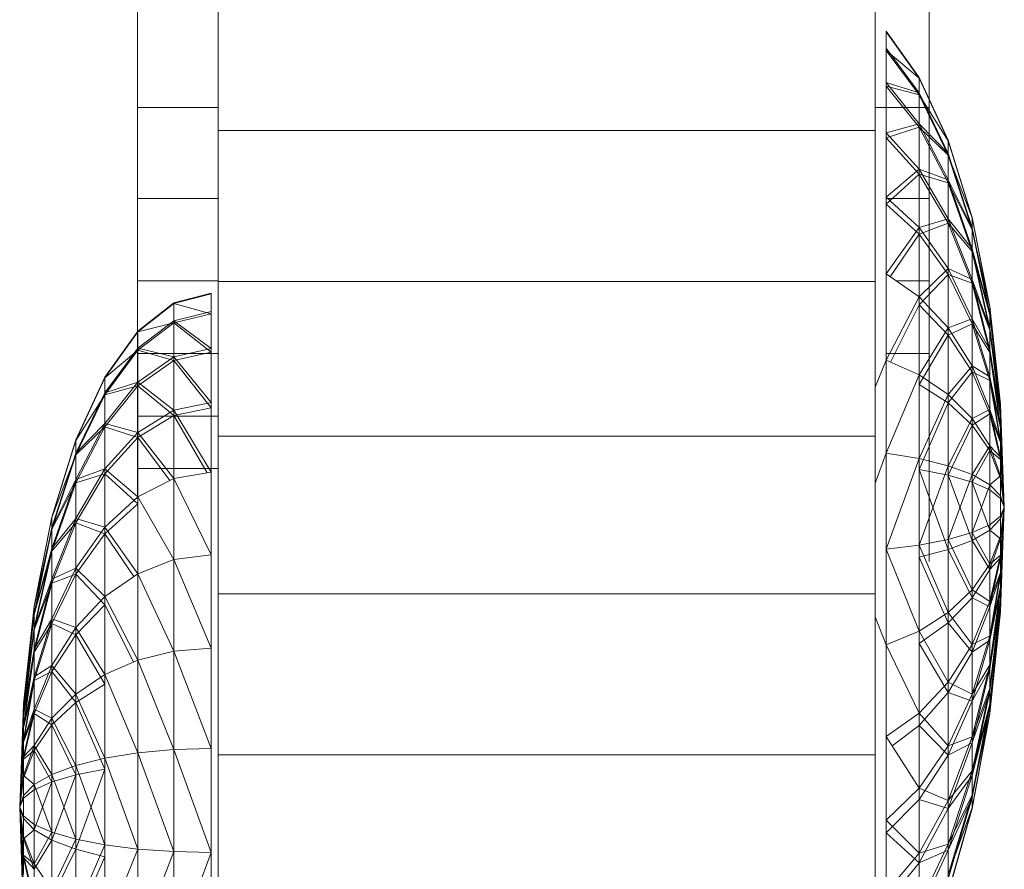
# Model space of a CAD drawing. Units: inches. Extents: x 12 to 3022, y 7 to 2136.
# Drawn here: x 2454 to 2476, y 1809 to 1828 of the extents above; entities that cross this region are included whole.
import ezdxf

# ---------------------------------------------------------------- set-up
doc = ezdxf.new("R2010")
doc.units = ezdxf.units.IN
doc.header["$MEASUREMENT"] = 0
doc.layers.add('1002_DWG', color=8, linetype='Continuous', lineweight=9)

# ---------------------------------------------------------------- blocks, each defined once
blk = doc.blocks.new('1002_DWG-670631-South')
at = {"lineweight": 9}
for p, q in [((-117.16, 760.892), (-117.16, 757.558)), ((-102.309, 760.892), (-102.309, 757.558)), ((-118.985, 758.075), (-118.985, 760.322)), ((-101.092, 760.322), (-101.092, 758.075)), ((-101.315, 758.754), (-102.063, 759.798)), ((-102.063, 759.798), (-102.063, 759.413)), ((-102.063, 759.783), (-102.063, 759.798)), ((-102.063, 759.783), (-101.315, 758.739)), ((-102.063, 759.367), (-102.063, 759.783)), ((-102.063, 759.413), (-101.315, 758.406)), ((-102.063, 759.413), (-102.063, 758.641)), ((-102.063, 759.367), (-101.315, 758.361)), ((-102.063, 758.561), (-102.063, 759.367)), ((-102.063, 759.367), (-101.315, 758.739)), ((-102.063, 758.641), (-101.315, 758.406)), ((-102.063, 758.641), (-101.315, 757.708)), ((-102.063, 758.641), (-102.063, 757.507)), ((-100.659, 757.337), (-101.315, 758.754)), ((-101.315, 758.754), (-101.315, 758.406)), ((-101.315, 758.739), (-101.315, 758.754)), ((-101.315, 758.739), (-100.659, 757.323)), ((-101.315, 758.361), (-101.315, 758.739)), ((-102.063, 758.561), (-101.315, 757.631)), ((-102.063, 757.39), (-102.063, 758.561)), ((-102.063, 758.561), (-101.315, 758.361)), ((-101.315, 758.406), (-100.659, 757.04)), ((-101.315, 758.406), (-101.315, 757.708)), ((-101.315, 758.361), (-100.659, 756.998)), ((-101.315, 757.631), (-101.315, 758.361)), ((-101.315, 758.361), (-100.659, 757.323)), ((-118.985, 756.018), (-118.985, 758.075)), ((-118.985, 758.075), (-117.16, 758.075)), ((-102.309, 758.075), (-101.092, 758.075)), ((-101.092, 758.075), (-101.092, 756.018)), ((-117.16, 757.558), (-115.148, 757.558)), ((-117.16, 757.558), (-117.16, 754.142)), ((-115.148, 757.558), (-104.318, 757.558)), ((-104.318, 757.558), (-102.309, 757.558)), ((-102.309, 757.558), (-102.309, 754.142)), ((-102.063, 757.507), (-101.315, 757.708)), ((-102.063, 757.39), (-101.315, 757.631)), ((-101.315, 757.708), (-100.659, 757.04)), ((-101.315, 757.708), (-100.659, 756.442)), ((-101.315, 757.708), (-101.315, 756.682)), ((-101.315, 757.631), (-100.659, 756.371)), ((-101.315, 756.571), (-101.315, 757.631)), ((-101.315, 757.631), (-100.659, 756.998)), ((-102.063, 757.507), (-101.315, 756.682)), ((-102.063, 757.507), (-102.063, 756.049)), ((-102.063, 757.39), (-101.315, 756.571)), ((-102.063, 756.049), (-102.063, 757.39)), ((-100.121, 755.594), (-100.659, 757.337)), ((-100.659, 757.337), (-100.659, 757.04)), ((-100.659, 757.323), (-100.659, 757.337)), ((-100.659, 757.323), (-100.121, 755.582)), ((-100.659, 756.998), (-100.659, 757.323)), ((-100.659, 757.04), (-100.121, 755.359)), ((-100.659, 757.04), (-100.659, 756.442)), ((-100.659, 756.998), (-100.121, 755.322)), ((-100.659, 756.371), (-100.659, 756.998)), ((-100.659, 756.998), (-100.121, 755.582)), ((-102.063, 756.049), (-101.315, 756.682)), ((-101.315, 756.682), (-100.659, 756.442)), ((-101.315, 756.682), (-100.659, 755.564)), ((-101.315, 756.682), (-101.315, 755.364)), ((-102.063, 755.892), (-101.315, 756.571)), ((-101.315, 756.571), (-100.659, 755.463)), ((-101.315, 755.217), (-101.315, 756.571)), ((-101.315, 756.571), (-100.659, 756.371)), ((-100.659, 756.442), (-100.121, 755.359)), ((-100.659, 756.442), (-100.121, 754.886)), ((-100.659, 756.442), (-100.659, 755.564)), ((-100.659, 756.371), (-100.121, 754.824)), ((-100.659, 755.463), (-100.659, 756.371)), ((-100.659, 756.371), (-100.121, 755.322)), ((-118.985, 754.161), (-118.985, 756.018)), ((-118.985, 756.018), (-117.16, 756.018)), ((-102.063, 756.049), (-101.315, 755.364)), ((-102.063, 756.049), (-102.063, 754.316)), ((-102.063, 756.018), (-101.092, 756.018)), ((-101.092, 756.018), (-101.092, 754.161)), ((-102.063, 755.892), (-101.315, 755.217)), ((-101.315, 755.364), (-100.659, 755.564)), ((-100.659, 755.564), (-100.121, 754.886)), ((-100.659, 755.564), (-100.121, 754.19)), ((-100.659, 755.564), (-100.659, 754.437)), ((-99.721, 753.582), (-100.121, 755.594)), ((-100.121, 755.594), (-100.121, 755.359)), ((-100.121, 755.582), (-100.121, 755.594)), ((-100.121, 755.582), (-99.721, 753.573)), ((-100.121, 755.322), (-100.121, 755.582)), ((-102.063, 754.316), (-101.315, 755.364)), ((-101.315, 755.217), (-100.659, 755.463)), ((-101.315, 755.364), (-100.659, 754.437)), ((-101.315, 755.364), (-101.315, 753.798)), ((-100.659, 755.463), (-100.121, 754.104)), ((-100.659, 754.304), (-100.659, 755.463)), ((-100.659, 755.463), (-100.121, 754.824)), ((-100.121, 755.359), (-99.721, 753.419)), ((-100.121, 755.359), (-100.121, 754.886)), ((-100.121, 755.322), (-99.721, 753.391)), ((-100.121, 754.824), (-100.121, 755.322)), ((-100.121, 755.322), (-99.721, 753.573)), ((-101.971, 754.252), (-101.315, 755.217)), ((-101.315, 755.217), (-100.659, 754.304)), ((-101.315, 753.614), (-101.315, 755.217)), ((-100.121, 754.886), (-99.721, 753.419)), ((-100.121, 754.886), (-99.721, 753.09)), ((-100.121, 754.886), (-100.121, 754.19)), ((-100.121, 754.824), (-99.721, 753.043)), ((-100.121, 754.104), (-100.121, 754.824)), ((-100.121, 754.824), (-99.721, 753.391)), ((-101.315, 753.798), (-100.659, 754.437)), ((-100.659, 754.437), (-100.121, 754.19)), ((-100.659, 754.437), (-100.121, 753.298)), ((-100.659, 754.437), (-100.659, 753.097)), ((-102.063, 754.316), (-101.315, 753.798)), ((-102.063, 754.316), (-102.063, 752.365)), ((-101.315, 753.614), (-100.659, 754.304)), ((-100.659, 754.304), (-100.121, 753.187)), ((-100.659, 752.935), (-100.659, 754.304)), ((-100.659, 754.304), (-100.121, 754.104)), ((-100.121, 754.19), (-99.721, 753.09)), ((-100.121, 754.19), (-99.721, 752.607)), ((-100.121, 754.19), (-100.121, 753.298)), ((-118.985, 752.518), (-118.985, 754.161)), ((-118.985, 754.161), (-117.16, 754.161)), ((-117.16, 754.142), (-115.148, 754.142)), ((-117.16, 754.142), (-117.16, 750.649)), ((-115.148, 754.142), (-104.318, 754.142)), ((-104.318, 754.142), (-102.309, 754.142)), ((-102.309, 754.142), (-102.309, 750.649)), ((-101.841, 754.161), (-101.092, 754.161)), ((-101.092, 754.161), (-101.092, 752.518)), ((-100.121, 754.104), (-99.721, 752.542)), ((-100.121, 753.187), (-100.121, 754.104)), ((-100.121, 754.104), (-99.721, 753.043)), ((-117.319, 753.879), (-118.163, 753.664)), ((-118.163, 753.649), (-117.319, 753.864)), ((-117.319, 753.879), (-117.319, 753.464)), ((-117.319, 753.864), (-117.319, 753.879)), ((-117.319, 753.417), (-117.319, 753.864)), ((-102.063, 752.365), (-101.315, 753.798)), ((-101.315, 753.798), (-100.659, 753.097)), ((-101.315, 753.798), (-101.315, 752.037)), ((-118.163, 753.664), (-118.975, 753.024)), ((-118.975, 753.009), (-118.163, 753.649)), ((-118.163, 753.664), (-118.163, 753.256)), ((-118.163, 753.649), (-118.163, 753.664)), ((-118.163, 753.21), (-118.163, 753.649)), ((-118.163, 753.649), (-117.319, 753.417)), ((-101.965, 752.321), (-101.315, 753.614)), ((-101.315, 753.614), (-100.659, 752.935)), ((-101.315, 752.037), (-101.315, 753.614)), ((-99.475, 751.371), (-99.721, 753.582)), ((-99.721, 753.582), (-99.721, 753.419)), ((-99.721, 753.573), (-99.721, 753.582)), ((-99.721, 753.573), (-99.475, 751.366)), ((-99.721, 753.391), (-99.721, 753.573)), ((-118.163, 753.256), (-117.319, 753.464)), ((-118.163, 753.21), (-117.319, 753.417)), ((-117.319, 753.464), (-117.319, 752.632)), ((-117.319, 752.55), (-117.319, 753.417)), ((-100.659, 753.097), (-100.121, 753.298)), ((-100.121, 753.298), (-99.721, 752.607)), ((-100.121, 753.298), (-99.721, 751.987)), ((-100.121, 753.298), (-100.121, 752.239)), ((-99.721, 753.419), (-99.475, 751.288)), ((-99.721, 753.419), (-99.721, 753.09)), ((-99.721, 753.391), (-99.475, 751.272)), ((-99.721, 753.043), (-99.721, 753.391)), ((-99.721, 753.391), (-99.475, 751.366)), ((-118.975, 752.639), (-118.163, 753.256)), ((-118.975, 752.593), (-118.163, 753.21)), ((-118.975, 753.009), (-118.163, 753.21)), ((-118.163, 753.256), (-117.319, 752.632)), ((-118.163, 753.256), (-118.163, 752.439)), ((-118.163, 752.358), (-118.163, 753.21)), ((-118.163, 753.21), (-117.319, 752.55)), ((-101.315, 752.037), (-100.659, 753.097)), ((-100.659, 752.935), (-100.121, 753.187)), ((-100.659, 753.097), (-100.121, 752.239)), ((-100.659, 753.097), (-100.659, 751.594)), ((-100.121, 753.187), (-99.721, 751.906)), ((-100.121, 752.106), (-100.121, 753.187)), ((-100.121, 753.187), (-99.721, 752.542)), ((-99.721, 753.09), (-99.475, 751.288)), ((-99.721, 753.09), (-99.475, 751.118)), ((-99.721, 753.09), (-99.721, 752.607)), ((-118.975, 753.024), (-119.723, 751.98)), ((-119.723, 751.965), (-118.975, 753.009)), ((-118.975, 753.024), (-118.975, 752.639)), ((-118.975, 753.009), (-118.975, 753.024)), ((-118.975, 752.593), (-118.975, 753.009)), ((-101.315, 751.818), (-100.659, 752.935)), ((-100.659, 752.935), (-100.121, 752.106)), ((-100.659, 751.404), (-100.659, 752.935)), ((-99.721, 753.043), (-99.475, 751.092)), ((-99.721, 752.542), (-99.721, 753.043)), ((-99.721, 753.043), (-99.475, 751.272)), ((-119.723, 751.632), (-118.975, 752.639)), ((-118.975, 752.639), (-118.163, 752.439)), ((-118.975, 752.639), (-118.975, 751.867)), ((-118.163, 752.439), (-117.319, 752.632)), ((-117.319, 752.632), (-117.319, 751.41)), ((-119.723, 751.587), (-118.975, 752.593)), ((-119.723, 751.965), (-118.975, 752.593)), ((-118.985, 751.101), (-118.985, 752.518)), ((-118.985, 752.518), (-117.16, 752.518)), ((-118.975, 751.787), (-118.975, 752.593)), ((-118.975, 752.593), (-118.163, 752.358)), ((-118.975, 751.867), (-118.163, 752.439)), ((-118.163, 752.358), (-117.319, 752.55)), ((-118.163, 752.439), (-117.319, 751.41)), ((-118.163, 752.439), (-118.163, 751.24)), ((-117.319, 751.289), (-117.319, 752.55)), ((-102.063, 752.518), (-101.092, 752.518)), ((-101.092, 752.518), (-101.092, 751.101)), ((-99.721, 752.607), (-99.475, 751.118)), ((-99.721, 752.607), (-99.475, 750.87)), ((-99.721, 752.607), (-99.721, 751.987)), ((-99.721, 752.542), (-99.475, 750.834)), ((-99.721, 751.906), (-99.721, 752.542)), ((-99.721, 752.542), (-99.475, 751.092)), ((-118.975, 751.787), (-118.163, 752.358)), ((-118.163, 751.12), (-118.163, 752.358)), ((-118.163, 752.358), (-117.319, 751.289)), ((-102.309, 751.753), (-102.063, 752.365)), ((-102.063, 752.365), (-101.315, 752.037)), ((-102.063, 752.365), (-102.063, 750.265)), ((-100.659, 751.594), (-100.121, 752.239)), ((-100.121, 752.239), (-99.721, 751.987)), ((-100.121, 752.239), (-99.721, 751.252)), ((-100.121, 752.239), (-100.121, 751.052)), ((-119.723, 751.98), (-120.378, 750.563)), ((-120.378, 750.55), (-119.723, 751.965)), ((-119.723, 751.98), (-119.723, 751.632)), ((-119.723, 751.965), (-119.723, 751.98)), ((-119.723, 751.587), (-119.723, 751.965)), ((-102.063, 750.265), (-101.315, 752.037)), ((-101.315, 752.037), (-100.659, 751.594)), ((-101.315, 752.037), (-101.315, 750.144)), ((-100.659, 751.404), (-100.121, 752.106)), ((-100.121, 752.106), (-99.721, 751.156)), ((-100.121, 750.899), (-100.121, 752.106)), ((-100.121, 752.106), (-99.721, 751.906)), ((-99.721, 751.987), (-99.475, 750.87)), ((-99.721, 751.987), (-99.475, 750.551)), ((-99.721, 751.987), (-99.721, 751.252)), ((-119.723, 751.632), (-118.975, 751.867)), ((-119.723, 750.934), (-118.975, 751.867)), ((-119.723, 750.857), (-118.975, 751.787)), ((-119.723, 751.587), (-118.975, 751.787)), ((-118.975, 751.867), (-118.163, 751.24)), ((-118.975, 751.867), (-118.975, 750.734)), ((-118.975, 750.617), (-118.975, 751.787)), ((-118.975, 751.787), (-118.163, 751.12)), ((-101.315, 751.818), (-100.659, 751.404)), ((-99.721, 751.906), (-99.475, 750.506)), ((-99.721, 751.156), (-99.721, 751.906)), ((-99.721, 751.906), (-99.475, 750.834)), ((-120.378, 750.266), (-119.723, 751.632)), ((-120.378, 750.224), (-119.723, 751.587)), ((-120.378, 750.55), (-119.723, 751.587)), ((-119.723, 751.632), (-119.723, 750.934)), ((-119.723, 750.857), (-119.723, 751.587)), ((-101.315, 750.144), (-100.659, 751.594)), ((-100.659, 751.594), (-100.121, 751.052)), ((-100.659, 751.594), (-100.659, 749.98)), ((-118.163, 751.24), (-117.319, 751.41)), ((-118.163, 751.12), (-117.319, 751.289)), ((-117.319, 751.41), (-117.319, 749.838)), ((-117.319, 749.838), (-117.319, 751.289)), ((-101.315, 749.895), (-100.659, 751.404)), ((-100.659, 751.404), (-100.121, 750.899)), ((-100.659, 749.768), (-100.659, 751.404)), ((-99.392, 749.042), (-99.475, 751.371)), ((-99.475, 751.371), (-99.475, 751.288)), ((-99.475, 751.366), (-99.475, 751.371)), ((-99.475, 751.272), (-99.475, 751.366)), ((-99.475, 751.366), (-99.392, 749.042)), ((-118.985, 749.92), (-118.985, 751.101)), ((-118.985, 751.101), (-117.16, 751.101)), ((-118.975, 750.734), (-118.163, 751.24)), ((-118.975, 750.617), (-118.163, 751.12)), ((-118.163, 751.24), (-117.319, 749.838)), ((-118.163, 751.24), (-118.163, 749.696)), ((-118.163, 749.696), (-118.163, 751.12)), ((-118.163, 751.12), (-117.406, 749.823)), ((-101.092, 751.101), (-101.092, 749.92)), ((-100.121, 751.052), (-99.721, 751.252)), ((-100.121, 750.899), (-99.721, 751.156)), ((-99.721, 751.252), (-99.475, 750.551)), ((-99.721, 751.252), (-99.475, 750.173)), ((-99.721, 751.252), (-99.721, 750.431)), ((-99.721, 751.156), (-99.475, 750.122)), ((-99.721, 750.322), (-99.721, 751.156)), ((-99.721, 751.156), (-99.475, 750.506)), ((-99.475, 751.288), (-99.392, 749.042)), ((-99.475, 751.288), (-99.475, 751.118)), ((-99.475, 751.092), (-99.475, 751.272)), ((-99.475, 751.272), (-99.392, 749.042)), ((-99.475, 751.118), (-99.392, 749.042)), ((-99.475, 751.118), (-99.475, 750.87)), ((-99.475, 750.834), (-99.475, 751.092)), ((-99.475, 751.092), (-99.392, 749.042)), ((-120.378, 750.266), (-119.723, 750.934)), ((-120.378, 749.669), (-119.723, 750.934)), ((-120.378, 749.597), (-119.723, 750.857)), ((-120.378, 750.224), (-119.723, 750.857)), ((-119.723, 750.934), (-118.975, 750.734)), ((-119.723, 750.934), (-119.723, 749.909)), ((-119.723, 749.798), (-119.723, 750.857)), ((-119.723, 750.857), (-118.975, 750.617)), ((-100.659, 749.98), (-100.121, 751.052)), ((-100.659, 749.768), (-100.121, 750.899)), ((-100.121, 751.052), (-99.721, 750.431)), ((-100.121, 751.052), (-100.121, 749.781)), ((-100.121, 750.899), (-99.721, 750.322)), ((-100.121, 749.612), (-100.121, 750.899)), ((-99.475, 750.87), (-99.392, 749.042)), ((-99.475, 750.87), (-99.475, 750.551)), ((-119.723, 749.909), (-118.975, 750.734)), ((-118.975, 750.734), (-118.163, 749.696)), ((-118.975, 750.734), (-118.975, 749.276)), ((-117.16, 750.649), (-115.148, 750.649)), ((-117.16, 750.649), (-117.16, 747.084)), ((-115.148, 750.649), (-104.318, 750.649)), ((-104.318, 750.649), (-102.309, 750.649)), ((-102.309, 750.649), (-102.309, 747.084)), ((-99.475, 750.506), (-99.475, 750.834)), ((-99.475, 750.834), (-99.392, 749.042)), ((-120.378, 750.563), (-120.917, 748.82)), ((-120.917, 748.808), (-120.378, 750.55)), ((-120.378, 750.563), (-120.378, 750.266)), ((-120.378, 750.55), (-120.378, 750.563)), ((-120.378, 750.224), (-120.378, 750.55)), ((-119.723, 749.798), (-118.975, 750.617)), ((-118.975, 749.276), (-118.975, 750.617)), ((-118.975, 750.617), (-118.25, 749.651)), ((-100.121, 749.781), (-99.721, 750.431)), ((-99.721, 750.431), (-99.475, 750.173)), ((-99.721, 750.431), (-99.475, 749.752)), ((-99.721, 750.431), (-99.721, 749.552)), ((-99.475, 750.551), (-99.392, 749.042)), ((-99.475, 750.551), (-99.475, 750.173)), ((-99.475, 750.122), (-99.475, 750.506)), ((-99.475, 750.506), (-99.392, 749.042)), ((-120.917, 748.586), (-120.378, 750.266)), ((-120.917, 748.549), (-120.378, 750.224)), ((-120.917, 748.808), (-120.378, 750.224)), ((-120.378, 750.266), (-120.378, 749.669)), ((-120.378, 749.597), (-120.378, 750.224)), ((-102.309, 749.591), (-102.063, 750.265)), ((-102.063, 750.265), (-101.315, 750.144)), ((-102.063, 750.265), (-102.063, 748.094)), ((-100.121, 749.612), (-99.721, 750.322)), ((-99.721, 750.322), (-99.475, 749.695)), ((-99.721, 749.435), (-99.721, 750.322)), ((-99.721, 750.322), (-99.475, 750.122)), ((-102.063, 748.094), (-101.315, 750.144)), ((-101.315, 750.144), (-100.659, 749.98)), ((-101.315, 750.144), (-101.315, 748.188)), ((-101.315, 748.188), (-100.659, 749.98)), ((-100.659, 749.98), (-100.121, 749.781)), ((-100.659, 749.98), (-100.659, 748.316)), ((-99.475, 750.173), (-99.392, 749.042)), ((-99.475, 750.173), (-99.475, 749.752)), ((-99.475, 749.695), (-99.475, 750.122)), ((-99.475, 750.122), (-99.392, 749.042)), ((-120.378, 749.669), (-119.723, 749.909)), ((-120.378, 748.791), (-119.723, 749.909)), ((-120.378, 748.689), (-119.723, 749.798)), ((-120.378, 749.597), (-119.723, 749.798)), ((-119.723, 749.909), (-118.975, 749.276)), ((-119.723, 749.909), (-119.723, 748.591)), ((-119.723, 748.443), (-119.723, 749.798)), ((-119.723, 749.798), (-118.975, 749.119)), ((-118.985, 749.276), (-118.985, 749.92)), ((-118.985, 749.92), (-117.16, 749.92)), ((-118.163, 749.696), (-117.319, 749.838)), ((-117.319, 749.838), (-117.319, 747.967)), ((-101.315, 749.895), (-100.659, 748.087)), ((-101.315, 749.895), (-100.659, 749.768)), ((-101.092, 749.92), (-101.092, 748.989)), ((-100.659, 748.316), (-100.121, 749.781)), ((-100.659, 748.087), (-100.659, 749.768)), ((-100.659, 749.768), (-100.121, 748.293)), ((-100.659, 749.768), (-100.121, 749.612)), ((-100.121, 749.781), (-99.721, 749.552)), ((-100.121, 749.781), (-100.121, 748.472)), ((-99.721, 749.552), (-99.475, 749.752)), ((-99.475, 749.752), (-99.392, 749.042)), ((-99.475, 749.752), (-99.475, 749.302)), ((-120.917, 748.586), (-120.378, 749.669)), ((-120.917, 748.112), (-120.378, 749.669)), ((-120.917, 748.051), (-120.378, 749.597)), ((-120.917, 748.549), (-120.378, 749.597)), ((-120.378, 749.669), (-120.378, 748.791)), ((-120.378, 748.689), (-120.378, 749.597)), ((-118.975, 749.276), (-118.163, 749.696)), ((-118.163, 749.696), (-117.319, 747.967)), ((-118.163, 749.696), (-118.163, 747.86)), ((-100.121, 748.293), (-100.121, 749.612)), ((-100.121, 749.612), (-99.721, 748.527)), ((-100.121, 749.612), (-99.721, 749.435)), ((-100.121, 748.472), (-99.721, 749.552)), ((-99.721, 749.552), (-99.475, 749.302)), ((-99.721, 749.552), (-99.721, 748.649)), ((-99.475, 749.242), (-99.475, 749.695)), ((-99.475, 749.695), (-99.392, 749.042)), ((-99.721, 748.527), (-99.721, 749.435)), ((-99.721, 749.435), (-99.475, 749.242)), ((-99.475, 749.302), (-99.392, 749.042)), ((-99.475, 749.302), (-99.475, 748.842)), ((-119.723, 748.591), (-118.975, 749.276)), ((-119.723, 748.443), (-118.975, 749.119)), ((-118.975, 749.276), (-118.163, 747.86)), ((-118.975, 749.276), (-118.975, 747.542)), ((-99.475, 748.78), (-99.475, 749.242)), ((-99.475, 749.242), (-99.392, 749.042)), ((-101.092, 748.989), (-101.092, 748.324)), ((-99.721, 748.649), (-99.475, 748.842)), ((-99.475, 748.842), (-99.392, 749.042)), ((-99.475, 748.387), (-99.392, 749.042)), ((-99.475, 747.957), (-99.392, 749.042)), ((-99.475, 747.568), (-99.392, 749.042)), ((-99.475, 747.234), (-99.392, 749.042)), ((-99.475, 746.97), (-99.392, 749.042)), ((-99.475, 746.785), (-99.392, 749.042)), ((-99.475, 746.688), (-99.392, 749.042)), ((-99.475, 746.681), (-99.392, 749.042)), ((-99.475, 746.766), (-99.392, 749.042)), ((-99.475, 746.938), (-99.392, 749.042)), ((-99.475, 747.192), (-99.392, 749.042)), ((-99.475, 747.517), (-99.392, 749.042)), ((-99.475, 747.901), (-99.392, 749.042)), ((-99.475, 748.327), (-99.392, 749.042)), ((-99.475, 748.78), (-99.392, 749.042)), ((-99.475, 748.842), (-99.475, 748.387)), ((-120.917, 748.82), (-121.316, 746.808)), ((-121.316, 746.799), (-120.917, 748.808)), ((-120.917, 748.82), (-120.917, 748.586)), ((-120.917, 748.808), (-120.917, 748.82)), ((-120.917, 748.549), (-120.917, 748.808)), ((-120.917, 748.112), (-120.378, 748.791)), ((-120.917, 747.417), (-120.378, 748.791)), ((-120.917, 747.331), (-120.378, 748.689)), ((-120.917, 748.051), (-120.378, 748.689)), ((-120.378, 748.791), (-119.723, 748.591)), ((-120.378, 748.791), (-120.378, 747.663)), ((-120.378, 747.531), (-120.378, 748.689)), ((-120.378, 748.689), (-119.723, 748.443)), ((-100.121, 748.472), (-99.721, 748.649)), ((-99.721, 748.527), (-99.475, 748.78)), ((-99.721, 748.649), (-99.721, 747.757)), ((-99.475, 748.327), (-99.475, 748.78)), ((-121.316, 746.646), (-120.917, 748.586)), ((-121.316, 746.617), (-120.917, 748.549)), ((-121.316, 746.799), (-120.917, 748.549)), ((-120.917, 748.586), (-120.917, 748.112)), ((-120.917, 748.051), (-120.917, 748.549)), ((-120.378, 747.663), (-119.723, 748.591)), ((-120.378, 747.531), (-119.723, 748.443)), ((-119.723, 748.591), (-118.975, 747.542)), ((-119.723, 748.591), (-119.723, 747.024)), ((-119.723, 746.84), (-119.723, 748.443)), ((-119.723, 748.443), (-119.066, 747.478)), ((-100.659, 748.316), (-100.121, 748.472)), ((-100.121, 748.293), (-99.721, 748.527)), ((-100.121, 748.472), (-99.721, 747.757)), ((-100.121, 748.472), (-100.121, 747.175)), ((-99.721, 747.635), (-99.721, 748.527)), ((-99.721, 748.527), (-99.475, 748.327)), ((-102.063, 748.094), (-101.315, 748.188)), ((-101.315, 748.188), (-100.659, 748.316)), ((-101.315, 748.188), (-100.659, 746.664)), ((-101.315, 748.188), (-101.315, 746.244)), ((-101.092, 748.324), (-101.092, 747.934)), ((-100.659, 748.316), (-100.121, 747.175)), ((-100.659, 748.316), (-100.659, 746.664)), ((-100.659, 748.087), (-100.121, 748.293)), ((-100.121, 746.994), (-100.121, 748.293)), ((-100.121, 748.293), (-99.721, 747.635)), ((-99.721, 747.757), (-99.475, 748.387)), ((-99.721, 747.635), (-99.475, 748.327)), ((-99.475, 748.387), (-99.475, 747.957)), ((-99.475, 747.901), (-99.475, 748.327)), ((-121.316, 746.646), (-120.917, 748.112)), ((-121.316, 746.317), (-120.917, 748.112)), ((-121.316, 746.27), (-120.917, 748.051)), ((-121.316, 746.617), (-120.917, 748.051)), ((-120.917, 748.112), (-120.917, 747.417)), ((-120.917, 747.331), (-120.917, 748.051)), ((-118.163, 747.86), (-117.319, 747.967)), ((-117.319, 747.967), (-117.319, 745.86)), ((-102.063, 748.094), (-101.315, 746.244)), ((-102.063, 748.094), (-102.063, 745.932)), ((-101.315, 747.918), (-100.659, 748.087)), ((-100.659, 746.429), (-100.659, 748.087)), ((-100.659, 748.087), (-100.121, 746.994)), ((-99.721, 747.757), (-99.475, 747.957)), ((-99.721, 746.91), (-99.475, 747.957)), ((-99.475, 747.957), (-99.475, 747.568)), ((-118.975, 747.542), (-118.163, 747.86)), ((-118.163, 747.86), (-117.319, 745.86)), ((-118.163, 747.86), (-118.163, 745.792)), ((-101.315, 747.918), (-100.659, 746.429)), ((-101.092, 747.934), (-101.092, 747.817)), ((-100.121, 747.175), (-99.721, 747.757)), ((-99.721, 746.794), (-99.475, 747.901)), ((-99.721, 747.635), (-99.475, 747.901)), ((-99.721, 747.757), (-99.721, 746.91)), ((-99.475, 747.517), (-99.475, 747.901)), ((-120.917, 747.417), (-120.378, 747.663)), ((-120.917, 746.524), (-120.378, 747.663)), ((-120.917, 746.414), (-120.378, 747.531)), ((-120.917, 747.331), (-120.378, 747.531)), ((-120.378, 747.663), (-119.723, 747.024)), ((-120.378, 747.663), (-120.378, 746.324)), ((-120.378, 746.162), (-120.378, 747.531)), ((-120.378, 747.531), (-119.723, 746.84)), ((-119.723, 747.024), (-118.975, 747.542)), ((-118.975, 747.542), (-118.163, 745.792)), ((-118.975, 747.542), (-118.975, 745.591)), ((-100.121, 746.994), (-99.721, 747.635)), ((-99.721, 746.794), (-99.721, 747.635)), ((-99.721, 746.91), (-99.475, 747.568)), ((-99.721, 746.141), (-99.475, 747.568)), ((-99.721, 746.037), (-99.475, 747.517)), ((-99.721, 746.794), (-99.475, 747.517)), ((-99.475, 747.568), (-99.475, 747.234)), ((-99.475, 747.192), (-99.475, 747.517)), ((-121.316, 746.317), (-120.917, 747.417)), ((-121.316, 745.833), (-120.917, 747.417)), ((-121.316, 745.769), (-120.917, 747.331)), ((-121.316, 746.27), (-120.917, 747.331)), ((-120.917, 747.417), (-120.917, 746.524)), ((-120.917, 746.414), (-120.917, 747.331)), ((-117.16, 747.084), (-104.318, 747.084)), ((-117.16, 743.45), (-117.16, 747.084)), ((-104.318, 747.084), (-102.309, 747.084)), ((-102.309, 747.084), (-102.309, 743.45)), ((-100.659, 746.664), (-100.121, 747.175)), ((-100.121, 747.175), (-99.721, 746.91)), ((-100.121, 747.175), (-100.121, 745.941)), ((-99.721, 746.141), (-99.475, 747.234)), ((-99.721, 745.481), (-99.475, 747.234)), ((-99.721, 745.394), (-99.475, 747.192)), ((-99.721, 746.037), (-99.475, 747.192)), ((-99.475, 747.234), (-99.475, 746.97)), ((-99.475, 746.938), (-99.475, 747.192)), ((-120.378, 746.324), (-119.723, 747.024)), ((-120.378, 746.162), (-119.723, 746.84)), ((-119.723, 747.024), (-118.975, 745.591)), ((-119.723, 747.024), (-119.723, 745.263)), ((-119.723, 745.263), (-119.723, 746.84)), ((-119.723, 746.84), (-119.073, 745.548)), ((-100.659, 746.429), (-100.121, 746.994)), ((-100.121, 745.766), (-100.121, 746.994)), ((-100.121, 746.994), (-99.721, 746.794)), ((-100.121, 745.941), (-99.721, 746.91)), ((-99.721, 745.481), (-99.475, 746.97)), ((-99.721, 744.957), (-99.475, 746.97)), ((-99.721, 744.891), (-99.475, 746.938)), ((-99.721, 745.394), (-99.475, 746.938)), ((-99.721, 746.91), (-99.721, 746.141)), ((-99.475, 746.97), (-99.475, 746.785)), ((-99.475, 746.766), (-99.475, 746.938)), ((-121.316, 746.808), (-121.563, 744.598)), ((-121.563, 744.592), (-121.316, 746.799)), ((-121.563, 744.514), (-121.316, 746.646)), ((-121.563, 744.498), (-121.316, 746.617)), ((-121.563, 744.592), (-121.316, 746.617)), ((-121.316, 746.808), (-121.316, 746.646)), ((-121.316, 746.799), (-121.316, 746.808)), ((-121.316, 746.617), (-121.316, 746.799)), ((-121.316, 746.646), (-121.316, 746.317)), ((-121.316, 746.27), (-121.316, 746.617)), ((-101.315, 746.244), (-100.659, 746.664)), ((-100.659, 746.664), (-100.121, 745.941)), ((-100.659, 746.664), (-100.659, 745.088)), ((-100.121, 745.766), (-99.721, 746.794)), ((-99.721, 746.037), (-99.721, 746.794)), ((-99.721, 744.957), (-99.475, 746.785)), ((-99.721, 744.59), (-99.475, 746.785)), ((-99.721, 744.549), (-99.475, 746.766)), ((-99.721, 744.891), (-99.475, 746.766)), ((-99.721, 744.59), (-99.475, 746.688)), ((-99.721, 744.396), (-99.475, 746.688)), ((-99.721, 744.382), (-99.475, 746.681)), ((-99.475, 746.785), (-99.475, 746.688)), ((-99.475, 746.681), (-99.475, 746.766)), ((-99.475, 746.688), (-99.475, 746.681)), ((-121.316, 745.833), (-120.917, 746.524)), ((-121.316, 745.213), (-120.917, 746.524)), ((-121.316, 745.132), (-120.917, 746.414)), ((-121.316, 745.769), (-120.917, 746.414)), ((-120.917, 746.524), (-120.378, 746.324)), ((-120.917, 746.524), (-120.917, 745.465)), ((-120.917, 745.332), (-120.917, 746.414)), ((-120.917, 746.414), (-120.378, 746.162)), ((-102.309, 746.567), (-102.063, 745.932)), ((-101.315, 745.964), (-100.659, 746.429)), ((-100.659, 744.86), (-100.659, 746.429)), ((-100.659, 746.429), (-100.121, 745.766)), ((-121.563, 744.514), (-121.316, 746.317)), ((-121.563, 744.345), (-121.316, 746.317)), ((-121.563, 744.319), (-121.316, 746.27)), ((-121.563, 744.498), (-121.316, 746.27)), ((-121.316, 746.317), (-121.316, 745.833)), ((-121.316, 745.769), (-121.316, 746.27)), ((-120.917, 745.465), (-120.378, 746.324)), ((-120.378, 746.324), (-119.723, 745.263)), ((-120.378, 746.324), (-120.378, 744.821)), ((-102.063, 745.932), (-101.315, 746.244)), ((-101.315, 746.244), (-100.659, 745.088)), ((-101.315, 746.244), (-101.315, 744.387)), ((-120.917, 745.332), (-120.378, 746.162)), ((-120.378, 744.631), (-120.378, 746.162)), ((-120.378, 746.162), (-119.723, 745.044)), ((-101.315, 745.964), (-100.659, 744.86)), ((-100.121, 745.941), (-99.721, 746.141)), ((-100.121, 744.818), (-99.721, 746.141)), ((-100.121, 744.659), (-99.721, 746.037)), ((-100.121, 745.766), (-99.721, 746.037)), ((-99.721, 746.141), (-99.721, 745.481)), ((-99.721, 745.394), (-99.721, 746.037)), ((-121.563, 744.345), (-121.316, 745.833)), ((-121.563, 744.096), (-121.316, 745.833)), ((-121.563, 744.06), (-121.316, 745.769)), ((-121.563, 744.319), (-121.316, 745.769)), ((-121.316, 745.833), (-121.316, 745.213)), ((-121.316, 745.132), (-121.316, 745.769)), ((-118.975, 745.591), (-118.163, 745.792)), ((-118.163, 745.792), (-117.319, 745.86)), ((-118.163, 745.792), (-117.319, 743.591)), ((-118.163, 745.792), (-118.163, 743.566)), ((-117.319, 745.86), (-117.319, 743.591)), ((-102.063, 745.932), (-101.315, 744.387)), ((-102.063, 745.932), (-102.063, 743.864)), ((-100.659, 745.088), (-100.121, 745.941)), ((-100.659, 744.86), (-100.121, 745.766)), ((-100.121, 745.941), (-100.121, 744.818)), ((-100.121, 744.659), (-100.121, 745.766)), ((-119.723, 745.263), (-118.975, 745.591)), ((-118.975, 745.591), (-118.163, 743.566)), ((-118.975, 745.591), (-118.975, 743.492)), ((-121.316, 745.213), (-120.917, 745.465)), ((-121.316, 744.479), (-120.917, 745.465)), ((-121.316, 744.383), (-120.917, 745.332)), ((-121.316, 745.132), (-120.917, 745.332)), ((-120.917, 745.465), (-120.378, 744.821)), ((-120.917, 745.465), (-120.917, 744.279)), ((-120.917, 744.126), (-120.917, 745.332)), ((-120.917, 745.332), (-120.378, 744.631)), ((-100.121, 744.818), (-99.721, 745.481)), ((-100.121, 743.853), (-99.721, 745.481)), ((-100.121, 743.718), (-99.721, 745.394)), ((-100.121, 744.659), (-99.721, 745.394)), ((-99.721, 745.481), (-99.721, 744.957)), ((-99.721, 744.891), (-99.721, 745.394)), ((-121.563, 744.096), (-121.316, 745.213)), ((-121.563, 743.777), (-121.316, 745.213)), ((-121.563, 743.733), (-121.316, 745.132)), ((-121.563, 744.06), (-121.316, 745.132)), ((-121.316, 745.213), (-121.316, 744.479)), ((-121.316, 744.383), (-121.316, 745.132)), ((-120.378, 744.821), (-119.723, 745.263)), ((-119.723, 745.263), (-118.975, 743.492)), ((-119.723, 745.263), (-119.723, 743.37)), ((-101.315, 744.387), (-100.659, 745.088)), ((-100.659, 745.088), (-100.121, 744.818)), ((-100.659, 745.088), (-100.659, 743.653)), ((-120.378, 744.631), (-119.723, 745.044)), ((-101.315, 744.111), (-100.659, 744.86)), ((-100.659, 743.442), (-100.659, 744.86)), ((-100.659, 744.86), (-100.121, 744.659)), ((-100.121, 743.853), (-99.721, 744.957)), ((-100.121, 743.085), (-99.721, 744.957)), ((-100.121, 742.982), (-99.721, 744.891)), ((-100.121, 743.718), (-99.721, 744.891)), ((-99.721, 744.957), (-99.721, 744.59)), ((-99.721, 744.549), (-99.721, 744.891)), ((-120.917, 744.279), (-120.378, 744.821)), ((-120.917, 744.126), (-120.378, 744.631)), ((-120.378, 744.821), (-119.723, 743.37)), ((-120.378, 744.821), (-120.378, 743.207)), ((-120.378, 742.994), (-120.378, 744.631)), ((-120.378, 744.631), (-119.723, 743.122)), ((-100.659, 743.653), (-100.121, 744.818)), ((-100.659, 743.442), (-100.121, 744.659)), ((-100.121, 744.818), (-100.121, 743.853)), ((-100.121, 743.718), (-100.121, 744.659)), ((-121.563, 744.598), (-121.646, 742.268)), ((-121.646, 742.268), (-121.563, 744.592)), ((-121.646, 742.268), (-121.563, 744.514)), ((-121.646, 742.268), (-121.563, 744.498)), ((-121.563, 744.598), (-121.563, 744.514)), ((-121.563, 744.592), (-121.563, 744.598)), ((-121.563, 744.498), (-121.563, 744.592)), ((-121.563, 744.514), (-121.563, 744.345)), ((-121.563, 744.319), (-121.563, 744.498)), ((-121.563, 743.777), (-121.316, 744.479)), ((-121.563, 743.4), (-121.316, 744.479)), ((-121.316, 744.479), (-120.917, 744.279)), ((-121.316, 744.479), (-121.316, 743.657)), ((-100.121, 743.085), (-99.721, 744.59)), ((-100.121, 742.545), (-99.721, 744.59)), ((-100.121, 742.481), (-99.721, 744.549)), ((-100.121, 742.982), (-99.721, 744.549)), ((-100.121, 742.545), (-99.721, 744.396)), ((-100.121, 742.259), (-99.721, 744.396)), ((-99.721, 744.59), (-99.721, 744.396)), ((-99.721, 744.382), (-99.721, 744.549)), ((-99.721, 744.396), (-99.721, 744.382)), ((-121.646, 742.268), (-121.563, 744.345)), ((-121.646, 742.268), (-121.563, 744.319)), ((-121.563, 743.348), (-121.316, 744.383)), ((-121.563, 743.733), (-121.316, 744.383)), ((-121.563, 744.345), (-121.563, 744.096)), ((-121.563, 744.06), (-121.563, 744.319)), ((-121.316, 743.549), (-121.316, 744.383)), ((-121.316, 744.383), (-120.917, 744.126)), ((-121.316, 743.657), (-120.917, 744.279)), ((-120.917, 744.279), (-120.378, 743.207)), ((-120.917, 744.279), (-120.917, 743.007)), ((-102.063, 743.864), (-101.315, 744.387)), ((-101.315, 744.387), (-100.659, 743.653)), ((-101.315, 744.387), (-101.315, 742.692)), ((-100.121, 742.237), (-99.721, 744.382)), ((-121.646, 742.268), (-121.563, 744.096)), ((-121.646, 742.268), (-121.563, 744.06)), ((-121.563, 744.096), (-121.563, 743.777)), ((-121.563, 743.733), (-121.563, 744.06)), ((-121.316, 743.549), (-120.917, 744.126)), ((-120.917, 742.838), (-120.917, 744.126)), ((-120.917, 744.126), (-120.378, 742.994)), ((-101.928, 743.653), (-101.315, 744.111)), ((-101.315, 742.436), (-101.315, 744.111)), ((-101.315, 744.111), (-100.659, 743.442)), ((-121.646, 742.268), (-121.563, 743.777)), ((-121.646, 742.268), (-121.563, 743.733)), ((-121.563, 743.777), (-121.563, 743.4)), ((-121.563, 743.348), (-121.563, 743.733)), ((-102.063, 743.864), (-101.315, 742.692)), ((-102.063, 743.864), (-102.063, 741.975)), ((-100.659, 743.653), (-100.121, 743.853)), ((-100.659, 742.416), (-100.121, 743.853)), ((-100.121, 743.853), (-100.121, 743.085)), ((-121.563, 743.4), (-121.316, 743.657)), ((-121.563, 742.978), (-121.316, 743.657)), ((-121.563, 742.922), (-121.316, 743.549)), ((-121.563, 743.348), (-121.316, 743.549)), ((-121.316, 743.657), (-120.917, 743.007)), ((-121.316, 743.657), (-121.316, 742.778)), ((-121.316, 742.661), (-121.316, 743.549)), ((-121.316, 743.549), (-120.917, 742.838)), ((-118.975, 743.492), (-118.163, 743.566)), ((-118.163, 743.566), (-117.319, 743.591)), ((-118.163, 743.566), (-117.319, 741.242)), ((-118.163, 743.566), (-118.163, 741.262)), ((-117.319, 743.591), (-117.319, 741.242)), ((-101.315, 742.692), (-100.659, 743.653)), ((-100.659, 742.236), (-100.121, 743.718)), ((-100.659, 743.442), (-100.121, 743.718)), ((-100.659, 743.653), (-100.659, 742.416)), ((-100.121, 742.982), (-100.121, 743.718)), ((-121.646, 742.268), (-121.563, 743.4)), ((-121.646, 742.268), (-121.563, 743.348)), ((-121.563, 743.4), (-121.563, 742.978)), ((-121.563, 742.922), (-121.563, 743.348)), ((-120.378, 743.207), (-119.723, 743.37)), ((-119.723, 743.37), (-118.975, 743.492)), ((-119.723, 743.37), (-118.975, 741.32)), ((-119.723, 743.37), (-119.723, 741.415)), ((-118.975, 743.492), (-118.163, 741.262)), ((-118.975, 743.492), (-118.975, 741.32)), ((-115.148, 743.45), (-117.16, 743.45)), ((-117.16, 743.45), (-117.16, 739.748)), ((-104.318, 743.45), (-115.148, 743.45)), ((-104.318, 743.45), (-102.309, 743.45)), ((-102.309, 743.45), (-102.309, 739.748)), ((-101.315, 742.436), (-100.659, 743.442)), ((-100.659, 742.236), (-100.659, 743.442)), ((-120.917, 743.007), (-120.378, 743.207)), ((-120.378, 743.207), (-119.723, 741.415)), ((-120.378, 743.207), (-120.378, 741.543)), ((-120.378, 741.314), (-119.723, 743.122)), ((-120.378, 742.994), (-119.723, 743.122)), ((-100.659, 742.416), (-100.121, 743.085)), ((-100.659, 741.429), (-100.121, 743.085)), ((-100.121, 743.085), (-100.121, 742.545)), ((-121.646, 742.268), (-121.563, 742.978)), ((-121.646, 742.268), (-121.563, 742.922)), ((-121.563, 742.978), (-121.316, 742.778)), ((-121.563, 742.978), (-121.563, 742.529)), ((-121.563, 742.468), (-121.563, 742.922)), ((-121.316, 742.778), (-120.917, 743.007)), ((-121.316, 741.754), (-120.917, 742.838)), ((-121.316, 742.661), (-120.917, 742.838)), ((-120.917, 743.007), (-120.378, 741.543)), ((-120.917, 743.007), (-120.917, 741.698)), ((-120.917, 741.52), (-120.378, 742.994)), ((-120.917, 742.838), (-120.378, 742.994)), ((-120.917, 741.52), (-120.917, 742.838)), ((-120.378, 741.314), (-120.378, 742.994)), ((-100.659, 741.292), (-100.121, 742.982)), ((-100.659, 742.236), (-100.121, 742.982)), ((-100.121, 742.481), (-100.121, 742.982)), ((-121.563, 742.529), (-121.316, 742.778)), ((-121.563, 742.468), (-121.316, 742.661)), ((-121.316, 742.778), (-120.917, 741.698)), ((-121.316, 742.778), (-121.316, 741.876)), ((-121.316, 741.754), (-121.316, 742.661)), ((-102.063, 741.975), (-101.315, 742.692)), ((-101.315, 742.692), (-100.659, 742.416)), ((-101.315, 742.692), (-101.315, 741.229)), ((-121.646, 742.268), (-121.563, 742.529)), ((-121.646, 742.268), (-121.563, 742.468)), ((-121.563, 742.529), (-121.563, 742.068)), ((-121.563, 742.007), (-121.563, 742.468)), ((-102.063, 741.684), (-101.315, 742.436)), ((-101.315, 741.009), (-101.315, 742.436)), ((-101.315, 742.436), (-100.659, 742.236)), ((-101.315, 741.229), (-100.659, 742.416)), ((-100.659, 741.429), (-100.121, 742.545)), ((-100.659, 740.736), (-100.121, 742.545)), ((-100.659, 740.65), (-100.121, 742.481)), ((-100.659, 741.292), (-100.121, 742.481)), ((-100.659, 742.416), (-100.659, 741.429)), ((-100.121, 742.545), (-100.121, 742.259)), ((-100.121, 742.237), (-100.121, 742.481)), ((-121.646, 742.268), (-121.563, 742.068)), ((-121.646, 742.268), (-121.563, 741.614)), ((-121.646, 742.268), (-121.563, 741.184)), ((-121.646, 742.268), (-121.563, 740.794)), ((-121.646, 742.268), (-121.563, 740.461)), ((-121.646, 742.268), (-121.563, 740.196)), ((-121.646, 742.268), (-121.563, 740.012)), ((-121.646, 742.268), (-121.563, 739.914)), ((-121.646, 742.268), (-121.563, 739.908)), ((-121.646, 742.268), (-121.563, 739.992)), ((-121.646, 742.268), (-121.563, 740.165)), ((-121.646, 742.268), (-121.563, 740.419)), ((-121.646, 742.268), (-121.563, 740.744)), ((-121.646, 742.268), (-121.563, 741.127)), ((-121.646, 742.268), (-121.563, 741.554)), ((-121.646, 742.268), (-121.563, 742.007)), ((-101.315, 741.009), (-100.659, 742.236)), ((-100.659, 740.736), (-100.121, 742.259)), ((-100.659, 740.366), (-100.121, 742.259)), ((-100.659, 740.337), (-100.121, 742.237)), ((-100.659, 741.292), (-100.659, 742.236)), ((-100.121, 742.259), (-100.121, 742.237)), ((-121.563, 742.068), (-121.316, 741.876)), ((-121.563, 742.068), (-121.563, 741.614)), ((-121.563, 742.007), (-121.316, 741.754)), ((-121.563, 741.554), (-121.563, 742.007)), ((-102.063, 741.975), (-101.315, 741.229)), ((-102.063, 741.975), (-102.063, 740.343)), ((-121.563, 741.554), (-121.316, 741.754)), ((-121.316, 741.876), (-120.917, 741.698)), ((-121.316, 741.876), (-121.316, 740.983)), ((-121.316, 741.754), (-120.917, 741.52)), ((-121.316, 740.862), (-121.316, 741.754)), ((-121.563, 741.614), (-121.316, 740.983)), ((-121.563, 741.614), (-121.563, 741.184)), ((-121.563, 741.554), (-121.316, 740.862)), ((-121.563, 741.127), (-121.563, 741.554)), ((-121.316, 740.983), (-120.917, 741.698)), ((-121.316, 740.862), (-120.917, 741.52)), ((-120.917, 741.698), (-120.378, 741.543)), ((-120.917, 741.698), (-120.917, 740.401)), ((-120.917, 740.401), (-120.378, 741.543)), ((-120.917, 741.52), (-120.378, 741.314)), ((-120.917, 740.221), (-120.917, 741.52)), ((-120.378, 741.543), (-119.723, 741.415)), ((-120.378, 741.543), (-120.378, 739.89)), ((-102.063, 740.093), (-102.063, 741.684)), ((-102.063, 741.684), (-101.315, 741.009)), ((-120.917, 740.221), (-120.378, 741.314)), ((-120.378, 739.89), (-119.723, 741.415)), ((-120.378, 741.314), (-119.723, 741.145)), ((-120.378, 739.656), (-120.378, 741.314)), ((-119.723, 741.415), (-118.975, 741.32)), ((-119.723, 741.415), (-119.723, 739.471)), ((-119.723, 739.471), (-118.975, 741.32)), ((-118.975, 741.32), (-118.163, 741.262)), ((-118.975, 741.32), (-118.975, 739.158)), ((-101.315, 741.229), (-100.659, 741.429)), ((-101.315, 740.061), (-100.659, 741.429)), ((-101.315, 739.892), (-100.659, 741.292)), ((-101.315, 741.009), (-100.659, 741.292)), ((-100.659, 741.429), (-100.659, 740.736)), ((-100.659, 740.65), (-100.659, 741.292)), ((-121.563, 741.184), (-121.316, 740.983)), ((-121.563, 741.184), (-121.316, 740.136)), ((-121.563, 741.184), (-121.563, 740.794)), ((-121.563, 741.127), (-121.316, 740.021)), ((-121.563, 740.744), (-121.563, 741.127)), ((-121.563, 741.127), (-121.316, 740.862)), ((-120.378, 739.656), (-119.723, 741.145)), ((-118.975, 739.158), (-118.163, 741.262)), ((-118.163, 741.262), (-117.319, 741.242)), ((-118.163, 741.262), (-118.163, 738.966)), ((-118.163, 738.966), (-117.319, 741.242)), ((-117.319, 741.242), (-117.319, 738.901)), ((-102.063, 740.343), (-101.315, 741.229)), ((-101.315, 741.229), (-101.315, 740.061)), ((-121.316, 740.983), (-120.917, 740.401)), ((-121.316, 740.983), (-121.316, 740.136)), ((-102.063, 740.093), (-101.315, 741.009)), ((-101.315, 739.892), (-101.315, 741.009))]:
    blk.add_line(p, q, dxfattribs=at)

msp = doc.modelspace()

# ---------------------------------------------------------------- block references
at = {"layer": '1002_DWG', "color": 7}
msp.add_blockref('1002_DWG-670631-South', (2575.448, 1068.218), dxfattribs=at)

doc.saveas('drawing.dxf')
